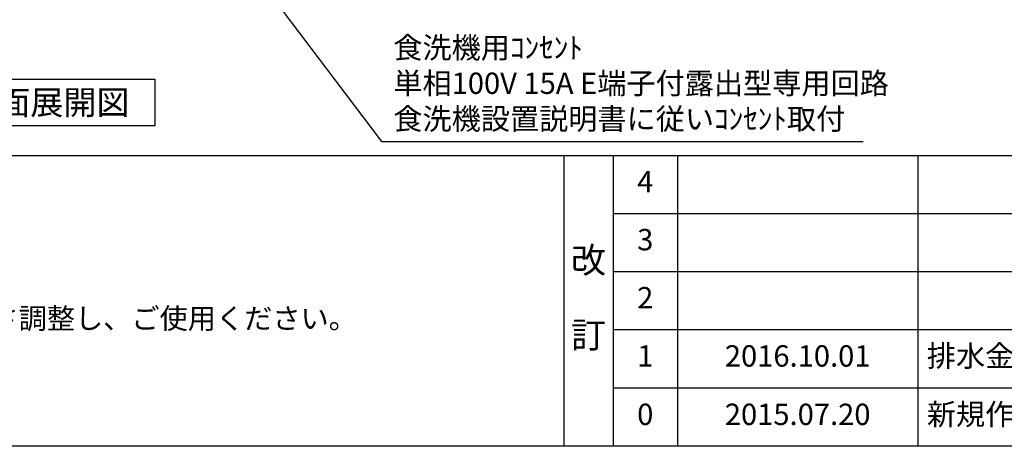
# Model space of a CAD drawing. Extents: x 28111 to 54233, y 210 to 8610.
# Drawn here: x 44777 to 47541, y 210 to 1408 of the extents above; entities that cross this region are included whole.
import ezdxf

# ---------------------------------------------------------------- set-up
doc = ezdxf.new("R2010")
doc.units = 0
doc.header["$LTSCALE"] = 50
doc.header["$MEASUREMENT"] = 0
doc.layers.get('0').update_dxf_attribs({"linetype": 'CONTINUOUS'})
for name, color, linetype in [('160-文字', 254, 'CONTINUOUS'), ('190-図面外枠', 5, 'CONTINUOUS'), ('191-図面内枠', 4, 'CONTINUOUS')]:
    doc.layers.add(name, color=color, linetype=linetype)
doc.styles.add('KH001', font='txt')
doc.dimstyles.new('KH1xx030', dxfattribs={"dimscale": 30, "dimtxt": 2, "dimasz": 0.6, "dimexe": 0.3, "dimexo": 1.2, "dimgap": 0.5, "dimtad": 3, "dimdec": 1, "dimdsep": 46, "dimlunit": 6, "dimtxsty": 'KH001', "dimblk": 'DOT', "dimcen": 1, "dimdle": 1, "dimclrd": 256, "dimclre": 256, "dimclrt": 256, "dimadec": 0, "dimazin": 0, "dimtfac": 1, "dimtdec": 1, "dimtix": 1, "dimtmove": 2, "dimatfit": 3, "dimldrblk": 'CLOSEDBLANK', "dimfxl": 1, "dimtolj": 1, "dimtzin": 0, "dimlwd": -1, "dimlwe": -1, "dimarcsym": 0})

# ---------------------------------------------------------------- blocks, each defined once
blk = doc.blocks.new('_ClosedBlank')
at = {"color": 0, "linetype": 'ByBlock', "lineweight": -2}
for p, q in [((-1, 0.17), (0, 0)), ((-1, 0.17), (-1, -0.17)), ((0, 0), (-1, -0.17))]:
    blk.add_line(p, q, dxfattribs=at)
blk = doc.blocks.new('_Dot')
at = {"color": 0, "linetype": 'ByBlock', "lineweight": -2}
blk.add_line((-0.5, 0), (-1, 0), dxfattribs=at)
at = {"color": 0, "linetype": 'ByBlock', "const_width": 0.5}
blk.add_lwpolyline([(-0.25, 0, 1), (0.25, 0, 1)], format="xyb", close=True, dxfattribs=at)

msp = doc.modelspace()

# ---------------------------------------------------------------- linework, layer by layer
at = {"layer": '160-文字'}
msp.add_lwpolyline([(44586.71, 1241.05), (45156.74, 1241.05), (45156.74, 1110.62), (44586.71, 1110.62)], close=True, dxfattribs=at)
at = {"layer": '190-図面外枠'}
msp.add_line((54233.37, 210.4), (42084.55, 210.4), dxfattribs=at)
at = {"layer": '191-図面内枠'}
for p, q in [((42084.55, 1027.33), (54233.37, 1027.33)), ((46304.81, 1027.33), (46304.81, 210.4)), ((46442.92, 1027.33), (46442.92, 210.4)), ((46623.89, 1027.33), (46623.89, 210.4)), ((47298.53, 1027.33), (47298.53, 210.4)), ((46442.92, 864.4), (50927.33, 864.4)), ((46442.92, 701.4), (50927.33, 701.4)), ((46442.92, 538.4), (50927.33, 538.4)), ((46442.92, 374.4), (50927.33, 374.4))]:
    msp.add_line(p, q, dxfattribs=at)

# ---------------------------------------------------------------- texts
at = {"layer": '160-文字', "style": 'KH001'}
msp.add_text('4、本図は、天井高2400想定で記載されておりますが、各物件ごとに高さ調整し、ご使用ください。', height=58, dxfattribs=at).set_placement((42180.95, 540.47))
for s, insert, char_height, attachment_point in [('食洗機用ｺﾝｾﾝﾄ\\P単相100V 15A E端子付露出型専用回路\\P食洗機設置説明書に従いｺﾝｾﾝﾄ取付', (45826.07, 1081.11), 60, 7), ('{\\fArial|b0|i0|c0|p32;A}面展開図', (44871.72, 1175.84), 68, 5)]:
    msp.add_mtext(s, dxfattribs=dict(at, insert=insert, char_height=char_height, attachment_point=attachment_point))
for s, insert, char_height, attachment_point, line_spacing_factor in [('4', (46533.4, 945.83), 60, 5, 0.876232), ('3', (46533.4, 782.9), 60, 5, 0.876232), ('改\\P\\P訂', (46373.86, 618.86), 72, 5, 0.876232), ('2', (46533.4, 619.9), 60, 5, 0.876232), ('{排水金具変更・配管立ち上げ位置変更}', (47323.84, 456.4), 60, 4, 0.8), ('1', (46533.4, 456.4), 60, 5, 0.876232), ('{2016.10.01}', (46961.21, 456.4), 60, 5, 0.876232), ('新規作成', (47323.84, 292.4), 60, 4, 0.876232), ('0', (46533.4, 292.4), 60, 5, 0.876232), ('2015.07.20', (46961.21, 292.4), 60, 5, 0.876232)]:
    msp.add_mtext(s, dxfattribs=dict(at, insert=insert, char_height=char_height, attachment_point=attachment_point, line_spacing_factor=line_spacing_factor))

# ---------------------------------------------------------------- leaders
at = {"layer": '160-文字', "annotation_type": 0, "has_hookline": 1, "hookline_direction": 0, "text_width": 1319.09}
msp.add_leader([(44808.57, 2370.24), (45793.07, 1066.11), (45811.07, 1066.11)], dimstyle='KH1xx030', override={"dimgap": 0.5, "dimtad": 1}, dxfattribs=at)

doc.saveas('drawing.dxf')
